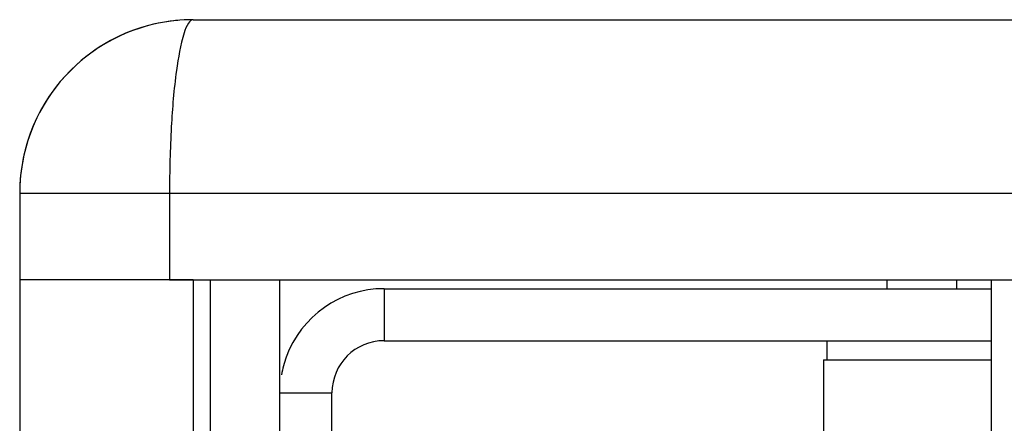
# Paper-space layout '13000625_1' of a CAD drawing. Units: millimetres. Extents: x 0 to 297, y 0 to 213.
# Drawn here: x 238 to 242, y 125 to 127 of the extents above; entities that cross this region are included whole.
import ezdxf

# ---------------------------------------------------------------- set-up
doc = ezdxf.new("R2010")
doc.units = ezdxf.units.MM
doc.header["$LTSCALE"] = 16.335
doc.layers.get('0').update_dxf_attribs({"linetype": 'CONTINUOUS'})

psp = doc.layouts.new('13000625_1')

# ---------------------------------------------------------------- linework, layer by layer
at = {"color": 7, "linetype": 'CONTINUOUS'}
for p, q in [((238.438677, 127.110703), (262.038677, 127.110703)), ((237.638677, 126.310703), (237.638677, 125.910703)), ((237.641797, 125.910703), (237.638677, 125.910703)), ((237.638677, 125.910703), (237.638677, 124.405062)), ((238.231622, 125.910703), (237.638677, 125.910703)), ((238.312404, 125.910703), (237.641797, 125.910703)), ((238.312404, 125.910703), (238.231622, 125.910703)), ((238.329468, 125.910703), (238.312404, 125.910703)), ((238.368091, 125.910703), (238.312404, 125.910703)), ((238.329468, 125.910703), (238.438677, 125.910703)), ((238.438677, 125.910703), (238.368091, 125.910703)), ((238.438677, 125.910703), (238.518677, 125.910703)), ((238.438677, 125.910703), (238.518677, 125.910703)), ((238.518677, 125.910703), (238.838677, 125.910703)), ((238.838677, 125.910703), (261.638677, 125.910703)), ((238.838677, 124.405062), (238.838677, 125.910703)), ((241.638677, 125.870703), (241.638677, 125.910703)), ((242.118677, 125.910703), (242.118677, 114.310703)), ((239.318677, 125.870703), (242.118677, 125.870703)), ((239.318677, 125.630703), (242.118677, 125.630703)), ((241.362529, 125.542303), (241.362529, 125.630703)), ((241.344677, 125.542303), (241.361253, 125.542303)), ((241.344677, 125.542303), (241.344677, 125.043636)), ((241.361253, 125.542303), (241.362529, 125.542303)), ((241.362529, 125.542303), (242.038677, 125.542303)), ((242.038677, 125.542303), (242.118677, 125.542303)), ((239.078677, 121.070703), (239.078677, 125.390703))]:
    psp.add_line(p, q, dxfattribs=at)
at = {"color": 9, "linetype": 'CONTINUOUS'}
for p, q in [((237.638677, 126.310703), (238.329468, 126.310703)), ((238.329468, 126.310703), (238.329468, 125.910703)), ((238.329468, 126.310703), (262.147886, 126.310703)), ((238.438677, 125.910703), (238.438677, 124.405062)), ((238.518677, 124.405062), (238.518677, 125.910703)), ((239.318677, 125.870703), (239.318677, 125.630703)), ((238.838677, 125.390703), (239.078677, 125.390703))]:
    psp.add_line(p, q, dxfattribs=at)
at = {"color": 2, "linetype": 'CONTINUOUS'}
psp.add_line((241.958677, 125.910703), (241.958677, 125.870703), dxfattribs=at)
psp.add_line((241.958677, 125.910703), (241.958677, 125.870703), dxfattribs=at)
at = {"color": 7, "linetype": 'CONTINUOUS'}
for centre, radius, start, end in [((238.438677, 126.310703), 0.8, 90, 180), ((238.438677, 126.310703), 0.8, 95.057934, 175.087051), ((238.438677, 126.310703), 0.8, 175.087051, 180), ((239.318677, 125.390703), 0.48, 90, 160), ((239.318677, 125.390703), 0.24, 90, 180), ((239.318677, 125.390703), 0.48, 160, 170)]:
    psp.add_arc(centre, radius, start, end, dxfattribs=at)
at = {"color": 9, "linetype": 'CONTINUOUS'}
psp.add_open_spline([(238.438677, 127.110703), (238.42992, 127.110703), (238.409605, 127.088596), (238.383059, 127.011371), (238.354144, 126.848059), (238.334457, 126.6022), (238.329468, 126.412795), (238.329468, 126.310703)], degree=3, knots=[0, 0, 0, 0, 0.03203392, 0.09291967, 0.30874696, 0.62652377, 1, 1, 1, 1], dxfattribs=at)

doc.saveas('drawing.dxf')
